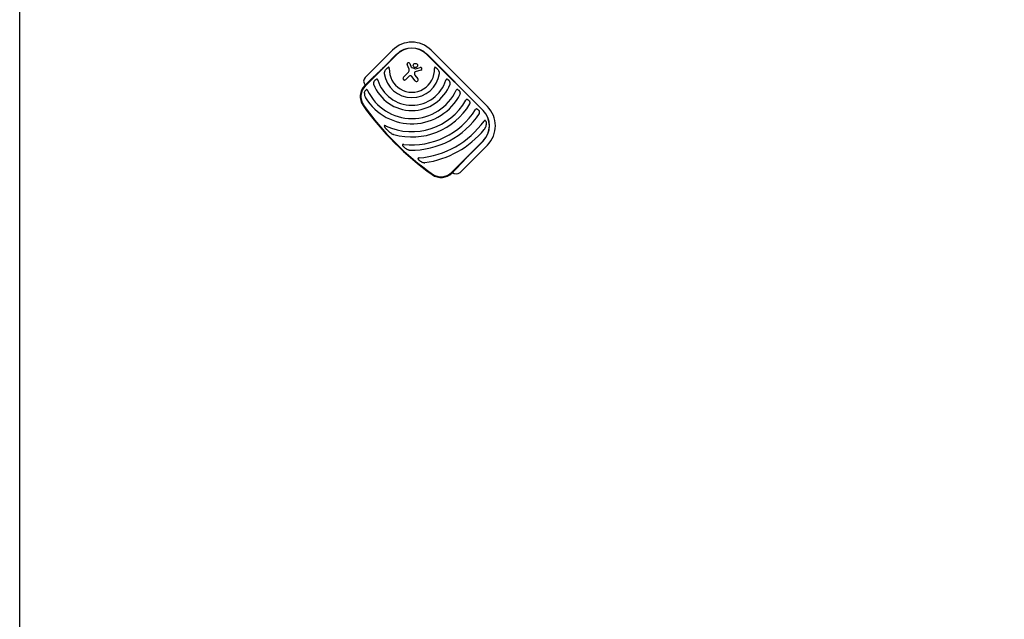
# Model space of a CAD drawing. Units: millimetres. Extents: x -5000 to 5000, y -5100 to 5100.
# Drawn here: x -5000 to -534, y -1587 to 1131 of the extents above; entities that cross this region are included whole.
import ezdxf

# ---------------------------------------------------------------- set-up
doc = ezdxf.new("R2010")
doc.units = ezdxf.units.MM
doc.header["$LTSCALE"] = 20
doc.layers.add('2d', color=230, linetype='Continuous')

msp = doc.modelspace()

# ---------------------------------------------------------------- linework, layer by layer
at = {"layer": '2d'}
for p, q in [((-3432.7, 869.1), (-3308.9, 992.9)), ((-3133.4, 992.9), (-2878.8, 738.3)), ((-3432.9, 830.5), (-3289.7, 973.7)), ((-3290.3, 974.3), (-3343.4, 921.2)), ((-3152.6, 973.7), (-2898, 719.1)), ((-2897.4, 719.7), (-3152, 974.3)), ((-3233.8, 907.2), (-3242.1, 927.5)), ((-3230.5, 932.4), (-3223.6, 916)), ((-3221.8, 914.4), (-3205.4, 908.7)), ((-3180.1, 903.1), (-3205.7, 895.1)), ((-3204.4, 908.7), (-3183.7, 915)), ((-3410.7, 857), (-3435, 832.7)), ((-3259.3, 870.2), (-3236.7, 892.9)), ((-3233.8, 874.6), (-3248.7, 859.7)), ((-3206.7, 854.3), (-3220.9, 873.6)), ((-3207, 880.4), (-3194.5, 863.2)), ((-2898, 582), (-3041.2, 438.8)), ((-2950.5, 528.3), (-2897.4, 581.4)), ((-2878.8, 562.8), (-3002.6, 439)), ((-3039, 436.7), (-3014.7, 461))]:
    msp.add_line(p, q, dxfattribs=at)
msp.add_lwpolyline([(5000, 5100), (5000, -5100), (-5000, -5100), (-5000, 5100)], close=True, dxfattribs=at)
msp.add_circle((-3205, 923.8), 9.59, dxfattribs=at)
for centre, radius, start, end in [((-3221.2, 905.1), 124.2, 45, 135), ((-3221.2, 905.1), 97.8, 45, 135), ((-3221.2, 905.1), 97, 45, 135), ((-3221.2, 905.1), 102.5, 177.2621, 2.738), ((-3236.3, 929.9), 6.27, 23.1312, 202.3079), ((-3246, 902.2), 13.2, 315, 22.3079), ((-3220.8, 917.2), 3, 203.1312, 250.989), ((-3203.8, 889.3), 6.08, 107.4532, 180.9386), ((-3204.9, 910.3), 1.66, 250.989, 286.9482), ((-3181.9, 909), 6.22, 287.4532, 106.9482), ((-3415.6, 852.1), 24.2, 135, 225), ((-3221.2, 905.1), 161.5, 196.9847, 343.0154), ((-3221.2, 905.1), 126.5, 188.154, 351.8461), ((-3254, 865), 7.47, 135, 315), ((-3227.8, 868.6), 8.53, 36.333, 135), ((-3194.6, 889.4), 15.3, 180.9386, 215.9999), ((-3200.6, 858.8), 7.57, 216.333, 35.9999), ((-3385.5, 783.2), 70, 135, 215.1697), ((-3385.5, 783.2), 67, 135, 215.1697), ((-3221.2, 905.1), 221.8, 205.1134, 334.9994), ((-3221.2, 905.1), 185.5, 200.862, 339.1381), ((-3221.2, 905.1), 245.8, 211.3924, 332.9759), ((-3221.2, 905.1), 281.5, 245.4523, 330.6332), ((-2380.1, 1491.6), 1300, 215.1697, 234.8304), ((-2380.1, 1491.6), 1297, 215.1697, 234.8304), ((-3221.2, 905.1), 305.5, 254.4512, 329.3774), ((-3221.2, 905.1), 341, 263.7526, 327.8534), ((-2966.6, 650.5), 97, 315, 45), ((-2966.6, 650.5), 97.8, 315, 45), ((-2966.6, 650.5), 124.2, 315, 45), ((-3221.2, 905.1), 365, 268.5927, 326.9952), ((-3221.2, 905.1), 402, 274.6869, 324.5251), ((-3221.2, 905.1), 426, 278.0193, 320.4734), ((-3088.5, 486.2), 70, 234.8304, 315), ((-3088.5, 486.2), 67, 234.8304, 315), ((-3019.6, 456.1), 24.2, 225, 315)]:
    msp.add_arc(centre, radius, start, end, dxfattribs=at)
for points in [[(-3343.4, 921.2), (-3368.8, 895.8), (-3392.7, 873), (-3410.7, 857)], [(-3014.7, 461), (-2998.7, 479), (-2975.9, 502.9), (-2950.5, 528.3)]]:
    msp.add_rational_spline(points, [1, 0.942157336364, 0.942157336364, 1], degree=3, dxfattribs=at)
for points, knots in [([(-3342.1, 901.5), (-3342.8, 900.4), (-3343.4, 899.3), (-3344.6, 897.1), (-3345.1, 896), (-3345.7, 894.2), (-3345.8, 893.6), (-3346.1, 892.6), (-3346.1, 892.3), (-3346.3, 891.7), (-3346.3, 891.4), (-3346.4, 890.4), (-3346.5, 889.8), (-3346.5, 888.5), (-3346.5, 887.8), (-3346.4, 887.2)], [0, 0, 0, 0, 0.00385841, 0.00385841, 0.00771682, 0.00771682, 0.00964603, 0.00964603, 0.01061063, 0.01061063, 0.01157523, 0.01157523, 0.01350444, 0.01350444, 0.01543365, 0.01543365, 0.01543365, 0.01543365]), ([(-3342.1, 901.5), (-3341.2, 902.8), (-3340.3, 904), (-3338.8, 905.9), (-3338.3, 906.5), (-3337.2, 907.7), (-3336.7, 908.3), (-3335.6, 909.5), (-3335, 910), (-3333.9, 911.1), (-3333.3, 911.6), (-3332, 912.6), (-3331.4, 913.1), (-3330.1, 914), (-3329.4, 914.4), (-3328.8, 914.8)], [0.01074953, 0.01074953, 0.01074953, 0.01074953, 0.01547742, 0.01547742, 0.01784137, 0.01784137, 0.02020532, 0.02020532, 0.02256926, 0.02256926, 0.02493321, 0.02493321, 0.02729716, 0.02729716, 0.02966111, 0.02966111, 0.02966111, 0.02966111]), ([(-3323.5, 910), (-3323.5, 910.4), (-3323.5, 910.9), (-3323.5, 911.7), (-3323.6, 912.1), (-3323.7, 913), (-3323.8, 913.4), (-3324, 914), (-3324, 914.2), (-3324.2, 914.5), (-3324.3, 914.7), (-3324.6, 915), (-3324.7, 915.1), (-3325, 915.4), (-3325.2, 915.4), (-3325.6, 915.6), (-3325.7, 915.6), (-3326.1, 915.6), (-3326.3, 915.6), (-3326.7, 915.6), (-3326.9, 915.5), (-3327.3, 915.4), (-3327.5, 915.4), (-3328, 915.1), (-3328.4, 915), (-3328.8, 914.8)], [0, 0, 0, 0, 0.00128443, 0.00128443, 0.00256887, 0.00256887, 0.0038533, 0.0038533, 0.00449551, 0.00449551, 0.00513773, 0.00513773, 0.00577995, 0.00577995, 0.00642216, 0.00642216, 0.00706438, 0.00706438, 0.0077066, 0.0077066, 0.00834881, 0.00834881, 0.00899103, 0.00899103, 0.01027546, 0.01027546, 0.01027546, 0.01027546]), ([(-3113.5, 914.8), (-3113.9, 915), (-3114.3, 915.1), (-3115, 915.4), (-3115.4, 915.5), (-3116, 915.6), (-3116.2, 915.6), (-3116.6, 915.6), (-3116.7, 915.6), (-3117.1, 915.5), (-3117.3, 915.4), (-3117.6, 915.1), (-3117.7, 915), (-3118, 914.7), (-3118.1, 914.5), (-3118.3, 914.2), (-3118.3, 914), (-3118.5, 913.4), (-3118.6, 913), (-3118.7, 912.1), (-3118.8, 911.7), (-3118.8, 910.9), (-3118.8, 910.4), (-3118.8, 910)], [0, 0, 0, 0, 0.00127075, 0.00127075, 0.0025415, 0.0025415, 0.00317688, 0.00317688, 0.00381226, 0.00381226, 0.00444763, 0.00444763, 0.00508301, 0.00508301, 0.00571838, 0.00571838, 0.00635376, 0.00635376, 0.00762451, 0.00762451, 0.00889526, 0.00889526, 0.01016601, 0.01016601, 0.01016601, 0.01016601]), ([(-3113.5, 914.8), (-3113.2, 914.6), (-3112.9, 914.4), (-3112.2, 914), (-3111.9, 913.8), (-3110.9, 913.1), (-3110.3, 912.6), (-3109, 911.6), (-3108.4, 911.1), (-3107.3, 910), (-3106.7, 909.4), (-3105, 907.7), (-3104, 906.5), (-3102, 904.1), (-3101.1, 902.8), (-3100.3, 901.5)], [0.00670765, 0.00670765, 0.00670765, 0.00670765, 0.00790592, 0.00790592, 0.0091042, 0.0091042, 0.01150074, 0.01150074, 0.01389729, 0.01389729, 0.01629383, 0.01629383, 0.02108692, 0.02108692, 0.02588001, 0.02588001, 0.02588001, 0.02588001]), ([(-3095.9, 887.2), (-3095.8, 887.8), (-3095.8, 888.5), (-3095.8, 889.7), (-3095.9, 890.4), (-3096, 891.6), (-3096.2, 892.3), (-3096.5, 893.5), (-3096.6, 894.1), (-3097.2, 895.9), (-3097.7, 897.1), (-3098.6, 898.8), (-3098.9, 899.3), (-3099.6, 900.4), (-3099.9, 900.9), (-3100.3, 901.5)], [0, 0, 0, 0, 0.00193485, 0.00193485, 0.00386969, 0.00386969, 0.00580454, 0.00580454, 0.00773938, 0.00773938, 0.01160907, 0.01160907, 0.01354392, 0.01354392, 0.01547876, 0.01547876, 0.01547876, 0.01547876]), ([(-3392.7, 850.8), (-3393.2, 849.9), (-3393.7, 849), (-3394.4, 847.2), (-3394.7, 846.2), (-3395, 844.7), (-3395.1, 844.2), (-3395.1, 843.2), (-3395.2, 842.6), (-3395.1, 841.6), (-3395, 841.1), (-3394.8, 840.1), (-3394.7, 839.5), (-3394.5, 839)], [0, 0, 0, 0, 0.00314234, 0.00314234, 0.00628468, 0.00628468, 0.00785585, 0.00785585, 0.00942702, 0.00942702, 0.01099818, 0.01099818, 0.01256935, 0.01256935, 0.01256935, 0.01256935]), ([(-3392.7, 850.8), (-3392.4, 851.3), (-3392.1, 851.9), (-3391.4, 852.9), (-3391.1, 853.4), (-3390, 854.9), (-3389.1, 855.9), (-3387.8, 857.2), (-3387.4, 857.7), (-3386.4, 858.5), (-3386, 858.9), (-3385, 859.7), (-3384.5, 860), (-3383.4, 860.7), (-3382.9, 861), (-3382.3, 861.2)], [0.00869947, 0.00869947, 0.00869947, 0.00869947, 0.01057189, 0.01057189, 0.01244432, 0.01244432, 0.01618916, 0.01618916, 0.01806158, 0.01806158, 0.01993401, 0.01993401, 0.02180643, 0.02180643, 0.02367885, 0.02367885, 0.02367885, 0.02367885]), ([(-3375.6, 857.9), (-3375.7, 858.3), (-3375.9, 858.7), (-3376.2, 859.4), (-3376.4, 859.7), (-3376.8, 860.4), (-3377, 860.6), (-3377.6, 861.2), (-3377.9, 861.4), (-3378.4, 861.6), (-3378.5, 861.7), (-3378.9, 861.8), (-3379, 861.8), (-3379.4, 861.9), (-3379.6, 861.9), (-3379.9, 861.9), (-3380.1, 861.9), (-3380.6, 861.8), (-3381, 861.7), (-3381.7, 861.5), (-3382, 861.4), (-3382.3, 861.2)], [0, 0, 0, 0, 0.001173828, 0.001173828, 0.002347657, 0.002347657, 0.003521485, 0.003521485, 0.004695314, 0.004695314, 0.005282228, 0.005282228, 0.005869142, 0.005869142, 0.006456057, 0.006456057, 0.007042971, 0.007042971, 0.008216799, 0.008216799, 0.009390628, 0.009390628, 0.009390628, 0.009390628]), ([(-3060, 861.2), (-3060.3, 861.4), (-3060.7, 861.5), (-3061.4, 861.7), (-3061.7, 861.8), (-3062.4, 861.9), (-3062.8, 861.9), (-3063.3, 861.8), (-3063.5, 861.8), (-3063.8, 861.7), (-3064, 861.6), (-3064.3, 861.4), (-3064.4, 861.4), (-3064.7, 861.1), (-3064.9, 861), (-3065.3, 860.7), (-3065.5, 860.4), (-3065.9, 859.7), (-3066.1, 859.4), (-3066.5, 858.7), (-3066.6, 858.3), (-3066.7, 857.9)], [0, 0, 0, 0, 0.001174031, 0.001174031, 0.002348061, 0.002348061, 0.003522092, 0.003522092, 0.004109107, 0.004109107, 0.004696123, 0.004696123, 0.005283138, 0.005283138, 0.005870153, 0.005870153, 0.007044184, 0.007044184, 0.008218215, 0.008218215, 0.009392246, 0.009392246, 0.009392246, 0.009392246]), ([(-3060, 861.2), (-3059.4, 861), (-3058.9, 860.7), (-3058.1, 860.2), (-3057.9, 860), (-3057.3, 859.7), (-3057.1, 859.5), (-3055.8, 858.5), (-3054.9, 857.7), (-3053.6, 856.3), (-3053.2, 855.8), (-3052.4, 854.9), (-3052, 854.4), (-3050.9, 852.9), (-3050.2, 851.9), (-3049.6, 850.8)], [0.00630517, 0.00630517, 0.00630517, 0.00630517, 0.00819005, 0.00819005, 0.00913249, 0.00913249, 0.01007493, 0.01007493, 0.0138447, 0.0138447, 0.01572958, 0.01572958, 0.01761446, 0.01761446, 0.02138422, 0.02138422, 0.02138422, 0.02138422]), ([(-3047.8, 839), (-3047.6, 839.5), (-3047.5, 840.1), (-3047.3, 841.1), (-3047.2, 841.6), (-3047.2, 842.6), (-3047.2, 843.2), (-3047.2, 844.2), (-3047.3, 844.7), (-3047.5, 845.7), (-3047.6, 846.2), (-3047.9, 847.1), (-3048.1, 847.6), (-3048.6, 849), (-3049.1, 849.9), (-3049.6, 850.8)], [0, 0, 0, 0, 0.00157702, 0.00157702, 0.00315403, 0.00315403, 0.00473105, 0.00473105, 0.00630806, 0.00630806, 0.00788508, 0.00788508, 0.0094621, 0.0094621, 0.01261613, 0.01261613, 0.01261613, 0.01261613]), ([(-3436.3, 798.1), (-3436.2, 798.8), (-3436.1, 799.5), (-3435.9, 800.9), (-3435.7, 801.7), (-3435.4, 803), (-3435.2, 803.7), (-3434.9, 804.8), (-3434.8, 805.1), (-3434.5, 805.8), (-3434.4, 806.1), (-3433.6, 807.8), (-3432.9, 809), (-3431.9, 810.5), (-3431.6, 810.8), (-3431.2, 811.3), (-3430.9, 811.6), (-3430.2, 812.3), (-3429.7, 812.8), (-3429.1, 813.2)], [0.0136816, 0.0136816, 0.0136816, 0.0136816, 0.01580951, 0.01580951, 0.01793743, 0.01793743, 0.02006534, 0.02006534, 0.0211293, 0.0211293, 0.02219326, 0.02219326, 0.02644909, 0.02644909, 0.02751304, 0.02751304, 0.028577, 0.028577, 0.03070492, 0.03070492, 0.03070492, 0.03070492]), ([(-3422, 811), (-3422.2, 811.3), (-3422.3, 811.7), (-3422.8, 812.3), (-3423, 812.6), (-3423.5, 813.2), (-3423.8, 813.4), (-3424.4, 813.9), (-3424.7, 814), (-3425.2, 814.2), (-3425.4, 814.2), (-3425.8, 814.3), (-3425.9, 814.3), (-3426.3, 814.3), (-3426.5, 814.3), (-3426.8, 814.3), (-3427, 814.2), (-3427.5, 814.1), (-3427.8, 814), (-3428.5, 813.6), (-3428.8, 813.4), (-3429.1, 813.2)], [0, 0, 0, 0, 0.001173569, 0.001173569, 0.002347138, 0.002347138, 0.003520707, 0.003520707, 0.004694276, 0.004694276, 0.005281061, 0.005281061, 0.005867845, 0.005867845, 0.00645463, 0.00645463, 0.007041414, 0.007041414, 0.008214983, 0.008214983, 0.009388552, 0.009388552, 0.009388552, 0.009388552]), ([(-3012.8, 814.1), (-3013.2, 814.2), (-3013.5, 814.4), (-3014, 814.5), (-3014.2, 814.6), (-3014.6, 814.7), (-3014.7, 814.7), (-3015.3, 814.8), (-3015.6, 814.8), (-3016.1, 814.7), (-3016.3, 814.7), (-3016.7, 814.6), (-3016.8, 814.6), (-3017.4, 814.4), (-3017.7, 814.2), (-3018.3, 813.8), (-3018.6, 813.6), (-3019, 813.2), (-3019.1, 813), (-3019.3, 812.7), (-3019.5, 812.6), (-3019.8, 812.1), (-3020, 811.7), (-3020.1, 811.4)], [0, 0, 0, 0, 0.001175238, 0.001175238, 0.001762856, 0.001762856, 0.002350475, 0.002350475, 0.003525713, 0.003525713, 0.004113332, 0.004113332, 0.004700951, 0.004700951, 0.005876188, 0.005876188, 0.007051426, 0.007051426, 0.007639045, 0.007639045, 0.008226664, 0.008226664, 0.009401901, 0.009401901, 0.009401901, 0.009401901]), ([(-3012.8, 814.1), (-3012.3, 813.8), (-3011.8, 813.6), (-3010.8, 813), (-3010.4, 812.6), (-3008.9, 811.6), (-3008, 810.8), (-3006.8, 809.5), (-3006.4, 809.1), (-3005.6, 808.2), (-3005.3, 807.7), (-3004.6, 806.8), (-3004.3, 806.3), (-3003.6, 805.3), (-3003.4, 804.8), (-3003.1, 804.3)], [0.00637291, 0.00637291, 0.00637291, 0.00637291, 0.00814811, 0.00814811, 0.00992332, 0.00992332, 0.01347372, 0.01347372, 0.01524892, 0.01524892, 0.01702412, 0.01702412, 0.01879932, 0.01879932, 0.02057452, 0.02057452, 0.02057452, 0.02057452]), ([(-3002.2, 793.4), (-3002, 793.9), (-3001.8, 794.3), (-3001.5, 795.2), (-3001.4, 795.7), (-3001.2, 797.2), (-3001.2, 798.1), (-3001.3, 799.5), (-3001.4, 800), (-3001.6, 800.9), (-3001.8, 801.3), (-3002.2, 802.6), (-3002.6, 803.5), (-3003.1, 804.3)], [0, 0, 0, 0, 0.00146633, 0.00146633, 0.00293266, 0.00293266, 0.00586532, 0.00586532, 0.00733165, 0.00733165, 0.00879798, 0.00879798, 0.01173064, 0.01173064, 0.01173064, 0.01173064]), ([(-3436.3, 798.1), (-3436.5, 796.3), (-3436.5, 794.5), (-3436.2, 791.8), (-3436.1, 790.9), (-3435.8, 789), (-3435.6, 788.1), (-3434.9, 785.5), (-3434.3, 783.7), (-3433.2, 781.2), (-3432.8, 780.3), (-3431.9, 778.7), (-3431.5, 777.9), (-3431, 777.1)], [0, 0, 0, 0, 0.00555872, 0.00555872, 0.00833808, 0.00833808, 0.01111744, 0.01111744, 0.01667616, 0.01667616, 0.01945552, 0.01945552, 0.02223488, 0.02223488, 0.02223488, 0.02223488]), ([(-2968.2, 769.4), (-2968.5, 769.6), (-2968.9, 769.7), (-2969.6, 770), (-2969.9, 770), (-2970.7, 770.2), (-2971, 770.2), (-2971.5, 770.1), (-2971.7, 770.1), (-2972.1, 770.1), (-2972.3, 770), (-2972.8, 769.9), (-2973.1, 769.7), (-2973.6, 769.5), (-2973.8, 769.4), (-2974.1, 769.1), (-2974.2, 769), (-2974.7, 768.6), (-2974.9, 768.4), (-2975.4, 767.7), (-2975.6, 767.4), (-2975.8, 767.1)], [0, 0, 0, 0, 0.001184919, 0.001184919, 0.002369838, 0.002369838, 0.003554757, 0.003554757, 0.004147217, 0.004147217, 0.004739676, 0.004739676, 0.005924595, 0.005924595, 0.006517055, 0.006517055, 0.007109514, 0.007109514, 0.008294433, 0.008294433, 0.009479352, 0.009479352, 0.009479352, 0.009479352]), ([(-2968.2, 769.4), (-2967.7, 769.2), (-2967.2, 768.9), (-2966.5, 768.5), (-2966.3, 768.4), (-2965.8, 768), (-2965.5, 767.9), (-2964.4, 767), (-2963.5, 766.3), (-2962.3, 765), (-2961.9, 764.6), (-2961.2, 763.7), (-2960.8, 763.2), (-2959.8, 761.9), (-2959.2, 760.9), (-2958.7, 759.9)], [0.00644654, 0.00644654, 0.00644654, 0.00644654, 0.00818033, 0.00818033, 0.00904723, 0.00904723, 0.00991413, 0.00991413, 0.01338171, 0.01338171, 0.0151155, 0.0151155, 0.01684929, 0.01684929, 0.02031688, 0.02031688, 0.02031688, 0.02031688]), ([(-2958.3, 749.5), (-2958, 749.9), (-2957.8, 750.3), (-2957.5, 751.2), (-2957.4, 751.6), (-2957.2, 752.6), (-2957.1, 753), (-2957.1, 753.9), (-2957.1, 754.4), (-2957.2, 755.7), (-2957.3, 756.6), (-2957.9, 758.3), (-2958.2, 759.1), (-2958.7, 759.9)], [0, 0, 0, 0, 0.00140928, 0.00140928, 0.00281857, 0.00281857, 0.00422785, 0.00422785, 0.00563714, 0.00563714, 0.0084557, 0.0084557, 0.01127427, 0.01127427, 0.01127427, 0.01127427]), ([(-2924.6, 725.8), (-2925.3, 726.1), (-2926, 726.4), (-2927.4, 726.6), (-2928.1, 726.6), (-2929, 726.4), (-2929.2, 726.3), (-2929.6, 726.2), (-2929.7, 726.1), (-2930.2, 725.9), (-2930.6, 725.7), (-2931.2, 725.2), (-2931.5, 724.9), (-2932, 724.3), (-2932.2, 724), (-2932.4, 723.7)], [0, 0, 0, 0, 0.002387429, 0.002387429, 0.004774858, 0.004774858, 0.005371716, 0.005371716, 0.005968573, 0.005968573, 0.007162287, 0.007162287, 0.008356002, 0.008356002, 0.009549717, 0.009549717, 0.009549717, 0.009549717]), ([(-2924.6, 725.8), (-2923.6, 725.4), (-2922.7, 724.8), (-2920.8, 723.5), (-2920, 722.7), (-2918.8, 721.5), (-2918.4, 721.1), (-2917.6, 720.2), (-2917.3, 719.7), (-2916.6, 718.8), (-2916.3, 718.3), (-2915.7, 717.4), (-2915.5, 716.9), (-2915.2, 716.4)], [0.00650658, 0.00650658, 0.00650658, 0.00650658, 0.00992698, 0.00992698, 0.01334738, 0.01334738, 0.01505758, 0.01505758, 0.01676778, 0.01676778, 0.01847798, 0.01847798, 0.02018818, 0.02018818, 0.02018818, 0.02018818]), ([(-2915.1, 706.3), (-2914.8, 706.7), (-2914.6, 707.1), (-2914.2, 707.9), (-2914.1, 708.4), (-2913.9, 709.2), (-2913.8, 709.7), (-2913.7, 710.6), (-2913.7, 711), (-2913.8, 712.3), (-2913.9, 713.2), (-2914.3, 714.4), (-2914.5, 714.8), (-2914.8, 715.6), (-2915, 716), (-2915.2, 716.4)], [0, 0, 0, 0, 0.00137788, 0.00137788, 0.00275575, 0.00275575, 0.00413363, 0.00413363, 0.0055115, 0.0055115, 0.00826725, 0.00826725, 0.00964513, 0.00964513, 0.011023, 0.011023, 0.011023, 0.011023]), ([(-2886.6, 672.4), (-2886.8, 672.7), (-2887, 673), (-2887.4, 673.4), (-2887.5, 673.5), (-2887.8, 673.8), (-2888, 673.9), (-2888.3, 674.1), (-2888.4, 674.2), (-2888.7, 674.3), (-2888.9, 674.4), (-2889.4, 674.6), (-2889.8, 674.6), (-2890.3, 674.5), (-2890.5, 674.5), (-2890.9, 674.4), (-2891, 674.3), (-2891.6, 674), (-2891.9, 673.8), (-2892.3, 673.4), (-2892.5, 673.3), (-2892.8, 673), (-2892.9, 672.9), (-2893.3, 672.4), (-2893.5, 672.1), (-2893.8, 671.8)], [0, 0, 0, 0, 0.001195814, 0.001195814, 0.001793721, 0.001793721, 0.002391628, 0.002391628, 0.002989535, 0.002989535, 0.003587443, 0.003587443, 0.004783257, 0.004783257, 0.005381164, 0.005381164, 0.005979071, 0.005979071, 0.007174885, 0.007174885, 0.007772792, 0.007772792, 0.008370699, 0.008370699, 0.009566513, 0.009566513, 0.009566513, 0.009566513]), ([(-2886.6, 672.4), (-2886.4, 672.1), (-2886.2, 671.7), (-2885.8, 671.1), (-2885.6, 670.7), (-2885.1, 669.7), (-2884.9, 668.9), (-2884.5, 667.8), (-2884.4, 667.4), (-2884.2, 666.7), (-2884.1, 666.3), (-2883.9, 665.1), (-2883.7, 664.3), (-2883.5, 662), (-2883.4, 660.4), (-2883.4, 658.1), (-2883.5, 657.3), (-2883.6, 655.8), (-2883.7, 655), (-2883.8, 654.2)], [0.00635915, 0.00635915, 0.00635915, 0.00635915, 0.00753738, 0.00753738, 0.0087156, 0.0087156, 0.01107204, 0.01107204, 0.01225026, 0.01225026, 0.01342849, 0.01342849, 0.01578493, 0.01578493, 0.02049782, 0.02049782, 0.02285426, 0.02285426, 0.02521071, 0.02521071, 0.02521071, 0.02521071]), ([(-3338.1, 649), (-3338.6, 649.3), (-3339.1, 649.5), (-3340.2, 649.9), (-3340.7, 650.1), (-3341.8, 650.5), (-3342.3, 650.7), (-3343.2, 650.9), (-3343.4, 651), (-3344, 651.1), (-3344.3, 651.1), (-3344.8, 651.1), (-3345.1, 651.1), (-3345.5, 651), (-3345.6, 650.9), (-3345.8, 650.8), (-3345.9, 650.7), (-3346.1, 650.6), (-3346.2, 650.5), (-3346.3, 650.2), (-3346.3, 650.1), (-3346.3, 649.7), (-3346.3, 649.4), (-3346.2, 648.9), (-3346.1, 648.6), (-3346, 648.1), (-3345.9, 647.9), (-3345.5, 647.1), (-3345.2, 646.6), (-3345, 646.1)], [0, 0, 0, 0, 0.00170904, 0.00170904, 0.00341808, 0.00341808, 0.00512712, 0.00512712, 0.00598164, 0.00598164, 0.00683616, 0.00683616, 0.00769068, 0.00769068, 0.00811794, 0.00811794, 0.0085452, 0.0085452, 0.00897246, 0.00897246, 0.00939972, 0.00939972, 0.01025424, 0.01025424, 0.01110876, 0.01110876, 0.01196328, 0.01196328, 0.01367232, 0.01367232, 0.01367232, 0.01367232]), ([(-3324.7, 623.6), (-3326.6, 625.2), (-3328.5, 626.9), (-3332.2, 630.4), (-3333.9, 632.2), (-3336.5, 635), (-3337.4, 636), (-3339.1, 637.9), (-3339.9, 638.9), (-3341.4, 640.9), (-3342.2, 641.9), (-3343.6, 644), (-3344.3, 645), (-3345, 646.1)], [0.01752306, 0.01752306, 0.01752306, 0.01752306, 0.02509098, 0.02509098, 0.03265889, 0.03265889, 0.03644285, 0.03644285, 0.04022681, 0.04022681, 0.04401076, 0.04401076, 0.04779472, 0.04779472, 0.04779472, 0.04779472]), ([(-2892.6, 634), (-2892, 634.7), (-2891.4, 635.5), (-2890.3, 637), (-2889.8, 637.8), (-2888.8, 639.4), (-2888.4, 640.2), (-2887.5, 641.9), (-2887.1, 642.7), (-2886, 645.3), (-2885.3, 647), (-2884.4, 650.6), (-2884, 652.4), (-2883.8, 654.2)], [0, 0, 0, 0, 0.00281775, 0.00281775, 0.0056355, 0.0056355, 0.00845326, 0.00845326, 0.01127101, 0.01127101, 0.01690651, 0.01690651, 0.02254202, 0.02254202, 0.02254202, 0.02254202]), ([(-3324.7, 623.6), (-3323.1, 622.2), (-3321.5, 620.9), (-3318.1, 618.4), (-3316.4, 617.2), (-3312.8, 615), (-3311, 614), (-3308.1, 612.6), (-3307.1, 612.2), (-3305.1, 611.4), (-3304.1, 611.1), (-3303, 610.8)], [0, 0, 0, 0, 0.00635577, 0.00635577, 0.01271154, 0.01271154, 0.01906731, 0.01906731, 0.0222452, 0.0222452, 0.02542308, 0.02542308, 0.02542308, 0.02542308]), ([(-3258.3, 566.1), (-3258.7, 566.2), (-3259.2, 566.2), (-3260, 566.2), (-3260.5, 566.2), (-3261.4, 566.2), (-3261.8, 566.1), (-3262.7, 565.9), (-3263.1, 565.8), (-3263.6, 565.4), (-3263.7, 565.3), (-3264, 565), (-3264.1, 564.8), (-3264.2, 564.5), (-3264.2, 564.4), (-3264.2, 564.2), (-3264.3, 564.1), (-3264.3, 563.8), (-3264.3, 563.6), (-3264.2, 563), (-3264, 562.7), (-3263.7, 561.9), (-3263.5, 561.5), (-3263.3, 561.1)], [0, 0, 0, 0, 0.00133684, 0.00133684, 0.00267367, 0.00267367, 0.00401051, 0.00401051, 0.00534735, 0.00534735, 0.00601577, 0.00601577, 0.00668419, 0.00668419, 0.00701839, 0.00701839, 0.0073526, 0.0073526, 0.00802102, 0.00802102, 0.00935786, 0.00935786, 0.0106947, 0.0106947, 0.0106947, 0.0106947]), ([(-3247.7, 546.6), (-3249.2, 547.6), (-3250.7, 548.6), (-3252.8, 550.2), (-3253.5, 550.8), (-3254.9, 551.9), (-3255.6, 552.5), (-3256.9, 553.7), (-3257.6, 554.3), (-3258.9, 555.6), (-3259.5, 556.2), (-3260.7, 557.5), (-3261.3, 558.2), (-3262.1, 559.3), (-3262.3, 559.7), (-3262.8, 560.4), (-3263, 560.8), (-3263.3, 561.1)], [0.01309274, 0.01309274, 0.01309274, 0.01309274, 0.01843299, 0.01843299, 0.02110311, 0.02110311, 0.02377324, 0.02377324, 0.02644336, 0.02644336, 0.02911349, 0.02911349, 0.03178361, 0.03178361, 0.03311868, 0.03311868, 0.03445374, 0.03445374, 0.03445374, 0.03445374]), ([(-3247.7, 546.6), (-3246.4, 545.8), (-3245.1, 545), (-3242.3, 543.5), (-3240.9, 542.9), (-3238, 541.7), (-3236.5, 541.2), (-3234.1, 540.7), (-3233.3, 540.5), (-3231.7, 540.3), (-3230.9, 540.2), (-3230.1, 540.2)], [0, 0, 0, 0, 0.00476104, 0.00476104, 0.00952208, 0.00952208, 0.01428312, 0.01428312, 0.01666364, 0.01666364, 0.01904416, 0.01904416, 0.01904416, 0.01904416]), ([(-3188.3, 504.4), (-3188.7, 504.4), (-3189.1, 504.4), (-3190, 504.2), (-3190.4, 504.1), (-3191.2, 503.9), (-3191.5, 503.7), (-3192.1, 503.4), (-3192.2, 503.3), (-3192.6, 503.1), (-3192.7, 503), (-3192.9, 502.7), (-3193, 502.5), (-3193.2, 502.2), (-3193.3, 502), (-3193.3, 501.6), (-3193.4, 501.4), (-3193.3, 501.1), (-3193.3, 500.9), (-3193.2, 500.3), (-3193.1, 500), (-3192.7, 499.3), (-3192.5, 498.9), (-3192.3, 498.6)], [0, 0, 0, 0, 0.00125566, 0.00125566, 0.00251133, 0.00251133, 0.00376699, 0.00376699, 0.00439482, 0.00439482, 0.00502266, 0.00502266, 0.00565049, 0.00565049, 0.00627832, 0.00627832, 0.00690615, 0.00690615, 0.00753399, 0.00753399, 0.00878965, 0.00878965, 0.01004531, 0.01004531, 0.01004531, 0.01004531]), ([(-3177.8, 486.9), (-3179.2, 487.6), (-3180.5, 488.4), (-3182.5, 489.6), (-3183.2, 490.1), (-3184.5, 490.9), (-3185.1, 491.4), (-3186.4, 492.4), (-3187, 492.9), (-3188.2, 493.9), (-3188.8, 494.5), (-3189.9, 495.6), (-3190.4, 496.1), (-3191.4, 497.3), (-3191.9, 497.9), (-3192.3, 498.6)], [0.01157142, 0.01157142, 0.01157142, 0.01157142, 0.01627094, 0.01627094, 0.0186207, 0.0186207, 0.02097046, 0.02097046, 0.02332022, 0.02332022, 0.02566998, 0.02566998, 0.02801975, 0.02801975, 0.03036951, 0.03036951, 0.03036951, 0.03036951]), ([(-3177.8, 486.9), (-3176.6, 486.2), (-3175.3, 485.7), (-3172.7, 484.6), (-3171.4, 484.2), (-3169.4, 483.7), (-3168.7, 483.6), (-3167.3, 483.3), (-3166.6, 483.2), (-3165.3, 483.1), (-3164.6, 483.1), (-3163.2, 483.1), (-3162.4, 483.2), (-3161.7, 483.3)], [0, 0, 0, 0, 0.00423439, 0.00423439, 0.00846878, 0.00846878, 0.01058598, 0.01058598, 0.01270317, 0.01270317, 0.01482037, 0.01482037, 0.01693756, 0.01693756, 0.01693756, 0.01693756])]:
    msp.add_open_spline(points, degree=3, knots=knots, dxfattribs=at)

doc.saveas('drawing.dxf')
